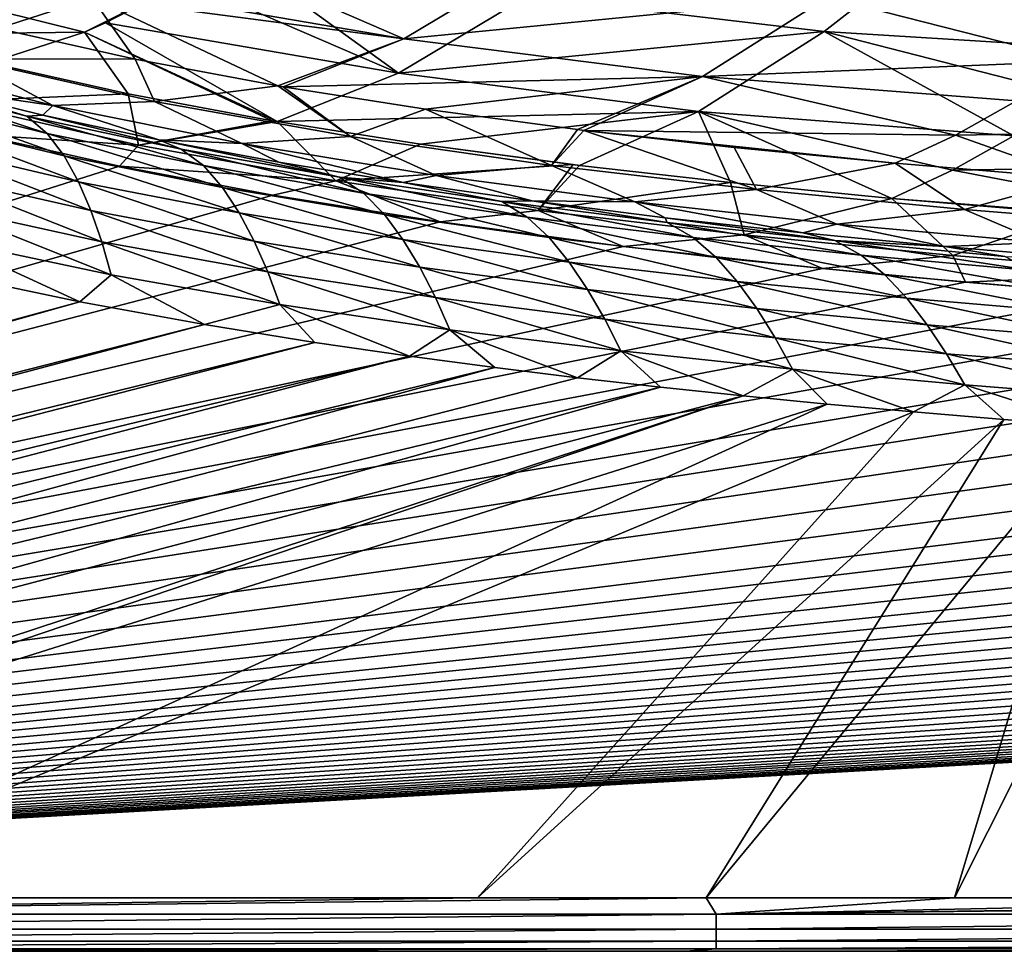
# Model space of a CAD drawing. Units: millimetres. Extents: x -10 to 1700, y -1050 to -240.
# Drawn here: x 280 to 394, y -1050 to -942 of the extents above; entities that cross this region are included whole.
import ezdxf

# ---------------------------------------------------------------- set-up
doc = ezdxf.new("R2010")
doc.units = ezdxf.units.MM
doc.header["$LTSCALE"] = 63.956211
for name, color, linetype in [('124', 7, 'CONTINUOUS'), ('128', 7, 'CONTINUOUS'), ('129', 7, 'CONTINUOUS'), ('130', 7, 'CONTINUOUS'), ('154', 7, 'CONTINUOUS'), ('52', 7, 'CONTINUOUS'), ('55', 7, 'CONTINUOUS'), ('60', 7, 'CONTINUOUS'), ('63', 7, 'CONTINUOUS'), ('66', 7, 'CONTINUOUS'), ('67', 7, 'CONTINUOUS'), ('68', 7, 'CONTINUOUS'), ('82', 7, 'CONTINUOUS')]:
    doc.layers.add(name, color=color, linetype=linetype)

msp = doc.modelspace()

# ---------------------------------------------------------------- linework, layer by layer
at = {"layer": '124', "linetype": 'Continuous'}
for points in [[(292.82, -950.99, -144.49), (271.93, -951.89, -87.37), (276.82, -947.42, -144.49), (292.82, -950.99, -144.49)], [(294.01, -956.92, -87.37), (271.93, -951.89, -87.37), (292.82, -950.99, -144.49), (294.01, -956.92, -87.37)], [(309.43, -954.1, -144.5), (294.01, -956.92, -87.37), (292.82, -950.99, -144.49), (309.43, -954.1, -144.5)], [(294.01, -956.92, -87.37), (275.72, -955.71, -30), (271.93, -951.89, -87.37), (294.01, -956.92, -87.37)], [(310.02, -954.2, -144.5), (294.01, -956.92, -87.37), (309.43, -954.1, -144.5), (310.02, -954.2, -144.5)], [(316.8, -961.04, -87.38), (294.01, -956.92, -87.37), (310.02, -954.2, -144.5), (316.8, -961.04, -87.38)], [(326.56, -956.8, -144.5), (316.8, -961.04, -87.38), (310.02, -954.2, -144.5), (326.56, -956.8, -144.5)], [(291.84, -959.35, -30), (275.72, -955.71, -30), (294.01, -956.92, -87.37), (291.84, -959.35, -30)], [(316.8, -961.04, -87.38), (291.84, -959.35, -30), (294.01, -956.92, -87.37), (316.8, -961.04, -87.38)], [(344.21, -959.16, -144.51), (316.8, -961.04, -87.38), (326.56, -956.8, -144.5), (344.21, -959.16, -144.51)], [(340.15, -964.44, -87.39), (316.8, -961.04, -87.38), (344.21, -959.16, -144.51), (340.15, -964.44, -87.39)], [(344.92, -959.25, -144.51), (340.15, -964.44, -87.39), (344.21, -959.16, -144.51), (344.92, -959.25, -144.51)], [(362.37, -961.23, -144.52), (340.15, -964.44, -87.39), (344.92, -959.25, -144.51), (362.37, -961.23, -144.52)], [(309.52, -962.7, -30), (291.84, -959.35, -30), (316.8, -961.04, -87.38), (309.52, -962.7, -30)], [(328.85, -965.78, -30), (309.52, -962.7, -30), (316.8, -961.04, -87.38), (328.85, -965.78, -30)], [(340.15, -964.44, -87.39), (328.85, -965.78, -30), (316.8, -961.04, -87.38), (340.15, -964.44, -87.39)], [(363.93, -967.26, -87.4), (340.15, -964.44, -87.39), (362.37, -961.23, -144.52), (363.93, -967.26, -87.4)], [(381, -963.06, -144.53), (363.93, -967.26, -87.4), (362.37, -961.23, -144.52), (381, -963.06, -144.53)], [(388.03, -969.64, -87.4), (363.93, -967.26, -87.4), (381, -963.06, -144.53), (388.03, -969.64, -87.4)], [(402.16, -964.84, -144.54), (388.03, -969.64, -87.4), (381, -963.06, -144.53), (402.16, -964.84, -144.54)], [(349.96, -968.6, -30), (328.85, -965.78, -30), (340.15, -964.44, -87.39), (349.96, -968.6, -30)], [(363.93, -967.26, -87.4), (349.96, -968.6, -30), (340.15, -964.44, -87.39), (363.93, -967.26, -87.4)], [(412.38, -971.65, -87.41), (388.03, -969.64, -87.4), (402.16, -964.84, -144.54), (412.38, -971.65, -87.41)], [(372.97, -971.16, -30), (349.96, -968.6, -30), (363.93, -967.26, -87.4), (372.97, -971.16, -30)], [(388.03, -969.64, -87.4), (372.97, -971.16, -30), (363.93, -967.26, -87.4), (388.03, -969.64, -87.4)], [(389.47, -972.74, -30), (372.97, -971.16, -30), (388.03, -969.64, -87.4), (389.47, -972.74, -30)], [(412.38, -971.65, -87.41), (389.47, -972.74, -30), (388.03, -969.64, -87.4), (412.38, -971.65, -87.41)], [(406.93, -974.21, -30), (389.47, -972.74, -30), (412.38, -971.65, -87.41), (406.93, -974.21, -30)]]:
    msp.add_3dface(points, dxfattribs=at)
at = {"layer": '128', "linetype": 'Continuous'}
for points in [[(287.78, -943.86, -184.34), (264.43, -944.15, -144.49), (267.27, -938.74, -184.41), (287.78, -943.86, -184.34)], [(287.78, -943.86, -184.34), (267.27, -938.74, -184.41), (299.47, -937.97, -224.23), (287.78, -943.86, -184.34)], [(290.19, -942.8, -192.8), (287.78, -943.86, -184.34), (299.47, -937.97, -224.23), (290.19, -942.8, -192.8)], [(276.82, -947.42, -144.49), (264.43, -944.15, -144.49), (287.78, -943.86, -184.34), (276.82, -947.42, -144.49)]]:
    msp.add_3dface(points, dxfattribs=at)
at = {"layer": '129', "linetype": 'Continuous'}
for points in [[(373.16, -943.78, -244.2), (338.87, -939.72, -244.05), (388.43, -931.84, -291.87), (373.16, -943.78, -244.2)], [(373.16, -943.78, -244.2), (388.43, -931.84, -291.87), (409.25, -946.02, -248.15), (373.16, -943.78, -244.2)], [(409.25, -946.02, -248.15), (388.43, -931.84, -291.87), (423.64, -934.13, -294.66), (409.25, -946.02, -248.15)], [(299.47, -937.97, -224.23), (304.82, -934.71, -241.5), (324.03, -948.6, -194.47), (299.47, -937.97, -224.23)], [(324.03, -948.6, -194.47), (304.82, -934.71, -241.5), (338.87, -939.72, -244.05), (324.03, -948.6, -194.47)], [(290.19, -942.8, -192.8), (299.47, -937.97, -224.23), (324.03, -948.6, -194.47), (290.19, -942.8, -192.8)], [(324.03, -948.6, -194.47), (338.87, -939.72, -244.05), (373.16, -943.78, -244.2), (324.03, -948.6, -194.47)], [(310.02, -954.2, -144.5), (287.78, -943.86, -184.34), (290.19, -942.8, -192.8), (310.02, -954.2, -144.5)], [(310.02, -954.2, -144.5), (290.19, -942.8, -192.8), (324.03, -948.6, -194.47), (310.02, -954.2, -144.5)], [(292.82, -950.99, -144.49), (276.82, -947.42, -144.49), (287.78, -943.86, -184.34), (292.82, -950.99, -144.49)], [(310.02, -954.2, -144.5), (309.43, -954.1, -144.5), (287.78, -943.86, -184.34), (310.02, -954.2, -144.5)], [(309.43, -954.1, -144.5), (292.82, -950.99, -144.49), (287.78, -943.86, -184.34), (309.43, -954.1, -144.5)], [(358.68, -953.01, -194.51), (324.03, -948.6, -194.47), (373.16, -943.78, -244.2), (358.68, -953.01, -194.51)], [(358.68, -953.01, -194.51), (373.16, -943.78, -244.2), (395.06, -955.82, -197.61), (358.68, -953.01, -194.51)], [(395.06, -955.82, -197.61), (373.16, -943.78, -244.2), (402.14, -951.2, -223.37), (395.06, -955.82, -197.61)], [(402.14, -951.2, -223.37), (373.16, -943.78, -244.2), (409.25, -946.02, -248.15), (402.14, -951.2, -223.37)], [(310.02, -954.2, -144.5), (324.03, -948.6, -194.47), (358.68, -953.01, -194.51), (310.02, -954.2, -144.5)], [(326.56, -956.8, -144.5), (310.02, -954.2, -144.5), (358.68, -953.01, -194.51), (326.56, -956.8, -144.5)], [(344.92, -959.25, -144.51), (326.56, -956.8, -144.5), (358.68, -953.01, -194.51), (344.92, -959.25, -144.51)], [(362.37, -961.23, -144.52), (344.92, -959.25, -144.51), (358.68, -953.01, -194.51), (362.37, -961.23, -144.52)], [(381, -963.06, -144.53), (362.37, -961.23, -144.52), (358.68, -953.01, -194.51), (381, -963.06, -144.53)], [(381, -963.06, -144.53), (358.68, -953.01, -194.51), (388, -959.81, -171.21), (381, -963.06, -144.53)], [(388, -959.81, -171.21), (358.68, -953.01, -194.51), (395.06, -955.82, -197.61), (388, -959.81, -171.21)], [(344.92, -959.25, -144.51), (344.21, -959.16, -144.51), (326.56, -956.8, -144.5), (344.92, -959.25, -144.51)]]:
    msp.add_3dface(points, dxfattribs=at)
at = {"layer": '130', "linetype": 'Continuous'}
for points in [[(388, -959.81, -171.21), (395.06, -955.82, -197.61), (434.07, -959.07, -194.57), (388, -959.81, -171.21)], [(421.59, -966.23, -144.54), (388, -959.81, -171.21), (434.07, -959.07, -194.57), (421.59, -966.23, -144.54)], [(421.59, -966.23, -144.54), (381, -963.06, -144.53), (388, -959.81, -171.21), (421.59, -966.23, -144.54)], [(421.59, -966.23, -144.54), (402.16, -964.84, -144.54), (381, -963.06, -144.53), (421.59, -966.23, -144.54)]]:
    msp.add_3dface(points, dxfattribs=at)
at = {"layer": '154', "linetype": 'Continuous'}
for points in [[(6, -1050, -30), (275.72, -955.71, -30), (291.84, -959.35, -30), (6, -1050, -30)], [(6, -1050, -30), (291.84, -959.35, -30), (309.52, -962.7, -30), (6, -1050, -30)], [(6, -1050, -30), (309.52, -962.7, -30), (328.85, -965.78, -30), (6, -1050, -30)], [(6, -1050, -30), (328.85, -965.78, -30), (349.96, -968.6, -30), (6, -1050, -30)], [(6, -1050, -30), (349.96, -968.6, -30), (372.97, -971.16, -30), (6, -1050, -30)], [(6, -1050, -30), (372.97, -971.16, -30), (389.47, -972.74, -30), (6, -1050, -30)], [(6, -1050, -30), (389.47, -972.74, -30), (406.93, -974.21, -30), (6, -1050, -30)], [(6, -1050, -30), (406.93, -974.21, -30), (425.42, -975.57, -30), (6, -1050, -30)], [(6, -1050, -30), (425.42, -975.57, -30), (444.97, -976.82, -30), (6, -1050, -30)], [(6, -1050, -30), (444.97, -976.82, -30), (465.66, -977.96, -30), (6, -1050, -30)], [(6, -1050, -30), (1293.47, -977.69, -30), (1694, -1050, -30), (6, -1050, -30)], [(6, -1050, -30), (1274.1, -978.64, -30), (1293.47, -977.69, -30), (6, -1050, -30)], [(6, -1050, -30), (465.66, -977.96, -30), (487.51, -979.01, -30), (6, -1050, -30)], [(6, -1050, -30), (1253.72, -979.52, -30), (1274.1, -978.64, -30), (6, -1050, -30)], [(6, -1050, -30), (487.51, -979.01, -30), (510.63, -979.97, -30), (6, -1050, -30)], [(6, -1050, -30), (1232.35, -980.34, -30), (1253.72, -979.52, -30), (6, -1050, -30)], [(6, -1050, -30), (510.63, -979.97, -30), (535.09, -980.85, -30), (6, -1050, -30)], [(6, -1050, -30), (1209.82, -981.09, -30), (1232.35, -980.34, -30), (6, -1050, -30)], [(6, -1050, -30), (535.09, -980.85, -30), (561.05, -981.64, -30), (6, -1050, -30)], [(6, -1050, -30), (1186.09, -981.77, -30), (1209.82, -981.09, -30), (6, -1050, -30)], [(6, -1050, -30), (561.05, -981.64, -30), (581.53, -982.17, -30), (6, -1050, -30)], [(6, -1050, -30), (1161.08, -982.39, -30), (1186.09, -981.77, -30), (6, -1050, -30)], [(6, -1050, -30), (581.53, -982.17, -30), (603, -982.67, -30), (6, -1050, -30)], [(6, -1050, -30), (1141.4, -982.81, -30), (1161.08, -982.39, -30), (6, -1050, -30)], [(6, -1050, -30), (603, -982.67, -30), (625.39, -983.12, -30), (6, -1050, -30)], [(6, -1050, -30), (1120.97, -983.2, -30), (1141.4, -982.81, -30), (6, -1050, -30)], [(6, -1050, -30), (625.39, -983.12, -30), (648.95, -983.52, -30), (6, -1050, -30)], [(6, -1050, -30), (1099.57, -983.55, -30), (1120.97, -983.2, -30), (6, -1050, -30)], [(6, -1050, -30), (648.95, -983.52, -30), (668.78, -983.81, -30), (6, -1050, -30)], [(6, -1050, -30), (1077.03, -983.86, -30), (1099.57, -983.55, -30), (6, -1050, -30)], [(6, -1050, -30), (668.78, -983.81, -30), (689.41, -984.07, -30), (6, -1050, -30)], [(6, -1050, -30), (1053.44, -984.15, -30), (1077.03, -983.86, -30), (6, -1050, -30)], [(6, -1050, -30), (689.41, -984.07, -30), (710.77, -984.3, -30), (6, -1050, -30)], [(6, -1050, -30), (1029.03, -984.39, -30), (1053.44, -984.15, -30), (6, -1050, -30)], [(6, -1050, -30), (710.77, -984.3, -30), (732.87, -984.49, -30), (6, -1050, -30)], [(6, -1050, -30), (1003.65, -984.58, -30), (1029.03, -984.39, -30), (6, -1050, -30)], [(6, -1050, -30), (732.87, -984.49, -30), (755.89, -984.65, -30), (6, -1050, -30)], [(6, -1050, -30), (977.4, -984.73, -30), (1003.65, -984.58, -30), (6, -1050, -30)], [(6, -1050, -30), (755.89, -984.65, -30), (779.33, -984.77, -30), (6, -1050, -30)], [(6, -1050, -30), (951.09, -984.84, -30), (977.4, -984.73, -30), (6, -1050, -30)], [(6, -1050, -30), (779.33, -984.77, -30), (802.69, -984.87, -30), (6, -1050, -30)], [(6, -1050, -30), (925.06, -984.92, -30), (951.09, -984.84, -30), (6, -1050, -30)], [(6, -1050, -30), (802.69, -984.87, -30), (826.03, -984.93, -30), (6, -1050, -30)], [(6, -1050, -30), (899.03, -984.96, -30), (925.06, -984.92, -30), (6, -1050, -30)], [(6, -1050, -30), (826.03, -984.93, -30), (849.47, -984.96, -30), (6, -1050, -30)], [(6, -1050, -30), (849.47, -984.96, -30), (873, -984.97, -30), (6, -1050, -30)], [(6, -1050, -30), (873, -984.97, -30), (899.03, -984.96, -30), (6, -1050, -30)]]:
    msp.add_3dface(points, dxfattribs=at)
at = {"layer": '52', "linetype": 'Continuous'}
for points in [[(277.79, -943.46, -144), (274.03, -946.96, -102.15), (293.64, -947, -144), (277.79, -943.46, -144)], [(284.13, -952.32, -60.1), (263.14, -946.96, -60.1), (270.16, -950.29, -18), (284.13, -952.32, -60.1)], [(263.14, -946.96, -60.1), (284.13, -952.32, -60.1), (274.03, -946.96, -102.15), (263.14, -946.96, -60.1)], [(274.03, -946.96, -102.15), (284.13, -952.32, -60.1), (295.88, -951.89, -102.15), (274.03, -946.96, -102.15)], [(274.03, -946.96, -102.15), (295.88, -951.89, -102.15), (293.64, -947, -144), (274.03, -946.96, -102.15)], [(293.64, -947, -144), (295.88, -951.89, -102.15), (310.11, -950.08, -144), (293.64, -947, -144)], [(295.88, -951.89, -102.15), (318.5, -955.93, -102.15), (310.11, -950.08, -144), (295.88, -951.89, -102.15)], [(310.11, -950.08, -144), (318.5, -955.93, -102.15), (310.71, -950.19, -144), (310.11, -950.08, -144)], [(310.71, -950.19, -144), (318.5, -955.93, -102.15), (327.14, -952.77, -144), (310.71, -950.19, -144)], [(282.99, -953.45, -18), (284.13, -952.32, -60.1), (270.16, -950.29, -18), (282.99, -953.45, -18)], [(296.35, -956.31, -18), (284.13, -952.32, -60.1), (282.99, -953.45, -18), (296.35, -956.31, -18)], [(284.13, -952.32, -60.1), (305.94, -956.74, -60.11), (295.88, -951.89, -102.15), (284.13, -952.32, -60.1)], [(305.94, -956.74, -60.11), (284.13, -952.32, -60.1), (296.35, -956.31, -18), (305.94, -956.74, -60.11)], [(295.88, -951.89, -102.15), (305.94, -956.74, -60.11), (318.5, -955.93, -102.15), (295.88, -951.89, -102.15)], [(318.5, -955.93, -102.15), (341.7, -959.27, -102.15), (327.14, -952.77, -144), (318.5, -955.93, -102.15)], [(327.14, -952.77, -144), (341.7, -959.27, -102.15), (344.7, -955.12, -144), (327.14, -952.77, -144)], [(344.7, -955.12, -144), (341.7, -959.27, -102.15), (345.42, -955.21, -144), (344.7, -955.12, -144)], [(341.7, -959.27, -102.15), (365.36, -962.04, -102.15), (345.42, -955.21, -144), (341.7, -959.27, -102.15)], [(345.42, -955.21, -144), (365.36, -962.04, -102.15), (362.8, -957.19, -144), (345.42, -955.21, -144)], [(310.2, -958.89, -18), (305.94, -956.74, -60.11), (296.35, -956.31, -18), (310.2, -958.89, -18)], [(305.94, -956.74, -60.11), (328.38, -960.41, -60.11), (318.5, -955.93, -102.15), (305.94, -956.74, -60.11)], [(328.38, -960.41, -60.11), (305.94, -956.74, -60.11), (324.56, -961.24, -18), (328.38, -960.41, -60.11)], [(324.56, -961.24, -18), (305.94, -956.74, -60.11), (310.2, -958.89, -18), (324.56, -961.24, -18)], [(318.5, -955.93, -102.15), (328.38, -960.41, -60.11), (341.7, -959.27, -102.15), (318.5, -955.93, -102.15)], [(362.8, -957.19, -144), (365.36, -962.04, -102.15), (381.37, -959, -144), (362.8, -957.19, -144)], [(328.38, -960.41, -60.11), (351.32, -963.46, -60.11), (341.7, -959.27, -102.15), (328.38, -960.41, -60.11)], [(341.7, -959.27, -102.15), (351.32, -963.46, -60.11), (365.36, -962.04, -102.15), (341.7, -959.27, -102.15)], [(365.36, -962.04, -102.15), (389.37, -964.35, -102.16), (381.37, -959, -144), (365.36, -962.04, -102.15)], [(381.37, -959, -144), (389.37, -964.35, -102.16), (402.45, -960.75, -144), (381.37, -959, -144)], [(339.45, -963.36, -18), (328.38, -960.41, -60.11), (324.56, -961.24, -18), (339.45, -963.36, -18)], [(351.32, -963.46, -60.11), (328.38, -960.41, -60.11), (339.45, -963.36, -18), (351.32, -963.46, -60.11)], [(389.37, -964.35, -102.16), (413.65, -966.3, -102.16), (402.45, -960.75, -144), (389.37, -964.35, -102.16)], [(351.32, -963.46, -60.11), (374.65, -966.02, -60.11), (365.36, -962.04, -102.15), (351.32, -963.46, -60.11)], [(365.36, -962.04, -102.15), (374.65, -966.02, -60.11), (389.37, -964.35, -102.16), (365.36, -962.04, -102.15)], [(354.82, -965.29, -18), (351.32, -963.46, -60.11), (339.45, -963.36, -18), (354.82, -965.29, -18)], [(374.65, -966.02, -60.11), (351.32, -963.46, -60.11), (370.69, -967.04, -18), (374.65, -966.02, -60.11)], [(370.69, -967.04, -18), (351.32, -963.46, -60.11), (354.82, -965.29, -18), (370.69, -967.04, -18)], [(374.65, -966.02, -60.11), (398.28, -968.17, -60.12), (389.37, -964.35, -102.16), (374.65, -966.02, -60.11)], [(389.37, -964.35, -102.16), (398.28, -968.17, -60.12), (413.65, -966.3, -102.16), (389.37, -964.35, -102.16)], [(387.1, -968.63, -18), (374.65, -966.02, -60.11), (370.69, -967.04, -18), (387.1, -968.63, -18)], [(398.28, -968.17, -60.12), (374.65, -966.02, -60.11), (387.1, -968.63, -18), (398.28, -968.17, -60.12)], [(404.01, -970.07, -18), (398.28, -968.17, -60.12), (387.1, -968.63, -18), (404.01, -970.07, -18)]]:
    msp.add_3dface(points, dxfattribs=at)
at = {"layer": '55', "linetype": 'Continuous'}
for points in [[(272.03, -971.81, -1.73), (34.37, -1043.87, -0.14), (287.26, -975.01, -1.73), (272.03, -971.81, -1.73)], [(34.37, -1043.87, -0.14), (42.12, -1043.87, -0.15), (287.26, -975.01, -1.73), (34.37, -1043.87, -0.14)], [(287.26, -975.01, -1.73), (42.12, -1043.87, -0.15), (301.64, -977.64, -1.73), (287.26, -975.01, -1.73)], [(42.12, -1043.87, -0.15), (52.43, -1043.86, -0.15), (301.64, -977.64, -1.73), (42.12, -1043.87, -0.15)], [(301.64, -977.64, -1.73), (52.43, -1043.86, -0.15), (314.37, -979.7, -1.73), (301.64, -977.64, -1.73)], [(52.43, -1043.86, -0.15), (66.75, -1043.86, -0.15), (314.37, -979.7, -1.73), (52.43, -1043.86, -0.15)], [(314.37, -979.7, -1.73), (66.75, -1043.86, -0.15), (325.3, -981.29, -1.73), (314.37, -979.7, -1.73)], [(66.75, -1043.86, -0.15), (85.6, -1043.85, -0.16), (325.3, -981.29, -1.73), (66.75, -1043.86, -0.15)], [(325.3, -981.29, -1.73), (85.6, -1043.85, -0.16), (335.14, -982.6, -1.73), (325.3, -981.29, -1.73)], [(85.6, -1043.85, -0.16), (110.39, -1043.85, -0.16), (335.14, -982.6, -1.73), (85.6, -1043.85, -0.16)], [(335.14, -982.6, -1.73), (110.39, -1043.85, -0.16), (344.68, -983.77, -1.73), (335.14, -982.6, -1.73)], [(344.68, -983.77, -1.73), (110.39, -1043.85, -0.16), (354.26, -984.85, -1.73), (344.68, -983.77, -1.73)], [(110.39, -1043.85, -0.16), (143.37, -1043.84, -0.16), (354.26, -984.85, -1.73), (110.39, -1043.85, -0.16)], [(354.26, -984.85, -1.73), (143.37, -1043.84, -0.16), (363.83, -985.86, -1.73), (354.26, -984.85, -1.73)], [(143.37, -1043.84, -0.16), (187.77, -1043.84, -0.17), (363.83, -985.86, -1.73), (143.37, -1043.84, -0.16)], [(187.77, -1043.84, -0.17), (192.63, -1043.84, -0.17), (363.83, -985.86, -1.73), (187.77, -1043.84, -0.17)], [(363.83, -985.86, -1.73), (192.63, -1043.84, -0.17), (373.52, -986.81, -1.73), (363.83, -985.86, -1.73)], [(192.63, -1043.84, -0.17), (248.43, -1043.84, -0.17), (373.52, -986.81, -1.73), (192.63, -1043.84, -0.17)], [(373.52, -986.81, -1.73), (248.43, -1043.84, -0.17), (383.49, -987.71, -1.73), (373.52, -986.81, -1.73)], [(248.43, -1043.84, -0.17), (333.17, -1043.83, -0.17), (383.49, -987.71, -1.73), (248.43, -1043.84, -0.17)], [(383.49, -987.71, -1.73), (333.17, -1043.83, -0.17), (393.9, -988.59, -1.73), (383.49, -987.71, -1.73)], [(333.17, -1043.83, -0.17), (359.54, -1043.83, -0.18), (393.9, -988.59, -1.73), (333.17, -1043.83, -0.17)], [(393.9, -988.59, -1.73), (359.54, -1043.83, -0.18), (404.53, -989.42, -1.73), (393.9, -988.59, -1.73)], [(359.54, -1043.83, -0.18), (388.22, -1043.83, -0.18), (404.53, -989.42, -1.73), (359.54, -1043.83, -0.18)], [(404.53, -989.42, -1.73), (388.22, -1043.83, -0.18), (415.17, -990.19, -1.73), (404.53, -989.42, -1.73)], [(388.22, -1043.83, -0.18), (450.72, -1043.82, -0.18), (415.17, -990.19, -1.73), (388.22, -1043.83, -0.18)]]:
    msp.add_3dface(points, dxfattribs=at)
at = {"layer": '60', "linetype": 'Continuous'}
for points in [[(270.16, -950.29, -18), (263.89, -949.14, -13.89), (281.12, -953.57, -13.9), (270.16, -950.29, -18)], [(265.97, -951.2, -10.46), (283.49, -955.56, -10.46), (263.89, -949.14, -13.89), (265.97, -951.2, -10.46)], [(263.89, -949.14, -13.89), (283.49, -955.56, -10.46), (281.12, -953.57, -13.9), (263.89, -949.14, -13.89)], [(267.6, -953.84, -7.68), (285.43, -958.13, -7.68), (265.97, -951.2, -10.46), (267.6, -953.84, -7.68)], [(265.97, -951.2, -10.46), (285.43, -958.13, -7.68), (283.49, -955.56, -10.46), (265.97, -951.2, -10.46)], [(282.99, -953.45, -18), (270.16, -950.29, -18), (281.12, -953.57, -13.9), (282.99, -953.45, -18)], [(282.99, -953.45, -18), (281.12, -953.57, -13.9), (298.93, -957.36, -13.9), (282.99, -953.45, -18)], [(283.49, -955.56, -10.46), (301.53, -959.28, -10.47), (281.12, -953.57, -13.9), (283.49, -955.56, -10.46)], [(281.12, -953.57, -13.9), (301.53, -959.28, -10.47), (298.93, -957.36, -13.9), (281.12, -953.57, -13.9)], [(296.35, -956.31, -18), (282.99, -953.45, -18), (298.93, -957.36, -13.9), (296.35, -956.31, -18)], [(268.91, -956.89, -5.49), (287.08, -961.13, -5.49), (267.6, -953.84, -7.68), (268.91, -956.89, -5.49)], [(267.6, -953.84, -7.68), (287.08, -961.13, -5.49), (285.43, -958.13, -7.68), (267.6, -953.84, -7.68)], [(285.43, -958.13, -7.68), (303.73, -961.79, -7.68), (283.49, -955.56, -10.46), (285.43, -958.13, -7.68)], [(283.49, -955.56, -10.46), (303.73, -961.79, -7.68), (301.53, -959.28, -10.47), (283.49, -955.56, -10.46)], [(269.99, -960.28, -3.85), (288.51, -964.47, -3.85), (268.91, -956.89, -5.49), (269.99, -960.28, -3.85)], [(268.91, -956.89, -5.49), (288.51, -964.47, -3.85), (287.08, -961.13, -5.49), (268.91, -956.89, -5.49)], [(310.2, -958.89, -18), (296.35, -956.31, -18), (317.24, -960.62, -13.9), (310.2, -958.89, -18)], [(296.35, -956.31, -18), (298.93, -957.36, -13.9), (317.24, -960.62, -13.9), (296.35, -956.31, -18)], [(287.08, -961.13, -5.49), (305.65, -964.73, -5.49), (285.43, -958.13, -7.68), (287.08, -961.13, -5.49)], [(285.43, -958.13, -7.68), (305.65, -964.73, -5.49), (303.73, -961.79, -7.68), (285.43, -958.13, -7.68)], [(301.53, -959.28, -10.47), (320.01, -962.47, -10.47), (298.93, -957.36, -13.9), (301.53, -959.28, -10.47)], [(298.93, -957.36, -13.9), (320.01, -962.47, -10.47), (317.24, -960.62, -13.9), (298.93, -957.36, -13.9)], [(303.73, -961.79, -7.68), (322.41, -964.91, -7.68), (301.53, -959.28, -10.47), (303.73, -961.79, -7.68)], [(301.53, -959.28, -10.47), (322.41, -964.91, -7.68), (320.01, -962.47, -10.47), (301.53, -959.28, -10.47)], [(324.56, -961.24, -18), (310.2, -958.89, -18), (317.24, -960.62, -13.9), (324.56, -961.24, -18)], [(270.88, -963.93, -2.71), (289.77, -968.06, -2.71), (269.99, -960.28, -3.85), (270.88, -963.93, -2.71)], [(269.99, -960.28, -3.85), (289.77, -968.06, -2.71), (288.51, -964.47, -3.85), (269.99, -960.28, -3.85)], [(288.51, -964.47, -3.85), (307.37, -968, -3.85), (287.08, -961.13, -5.49), (288.51, -964.47, -3.85)], [(287.08, -961.13, -5.49), (307.37, -968, -3.85), (305.65, -964.73, -5.49), (287.08, -961.13, -5.49)], [(324.56, -961.24, -18), (317.24, -960.62, -13.9), (335.96, -963.42, -13.91), (324.56, -961.24, -18)], [(320.01, -962.47, -10.47), (338.87, -965.21, -10.48), (317.24, -960.62, -13.9), (320.01, -962.47, -10.47)], [(317.24, -960.62, -13.9), (338.87, -965.21, -10.48), (335.96, -963.42, -13.91), (317.24, -960.62, -13.9)], [(339.45, -963.36, -18), (324.56, -961.24, -18), (335.96, -963.42, -13.91), (339.45, -963.36, -18)], [(305.65, -964.73, -5.49), (324.55, -967.79, -5.5), (303.73, -961.79, -7.68), (305.65, -964.73, -5.49)], [(303.73, -961.79, -7.68), (324.55, -967.79, -5.5), (322.41, -964.91, -7.68), (303.73, -961.79, -7.68)], [(322.41, -964.91, -7.68), (341.41, -967.58, -7.69), (320.01, -962.47, -10.47), (322.41, -964.91, -7.68)], [(320.01, -962.47, -10.47), (341.41, -967.58, -7.69), (338.87, -965.21, -10.48), (320.01, -962.47, -10.47)], [(339.45, -963.36, -18), (335.96, -963.42, -13.91), (355.03, -965.84, -13.92), (339.45, -963.36, -18)], [(338.87, -965.21, -10.48), (358.03, -967.57, -10.49), (335.96, -963.42, -13.91), (338.87, -965.21, -10.48)], [(335.96, -963.42, -13.91), (358.03, -967.57, -10.49), (355.03, -965.84, -13.92), (335.96, -963.42, -13.91)], [(354.82, -965.29, -18), (339.45, -963.36, -18), (355.03, -965.84, -13.92), (354.82, -965.29, -18)], [(271.59, -967.79, -2.01), (290.87, -971.88, -2.01), (270.88, -963.93, -2.71), (271.59, -967.79, -2.01)], [(270.88, -963.93, -2.71), (290.87, -971.88, -2.01), (289.77, -968.06, -2.71), (270.88, -963.93, -2.71)], [(289.77, -968.06, -2.71), (308.93, -971.55, -2.71), (288.51, -964.47, -3.85), (289.77, -968.06, -2.71)], [(288.51, -964.47, -3.85), (308.93, -971.55, -2.71), (307.37, -968, -3.85), (288.51, -964.47, -3.85)], [(307.37, -968, -3.85), (326.5, -971.01, -3.86), (305.65, -964.73, -5.49), (307.37, -968, -3.85)], [(305.65, -964.73, -5.49), (326.5, -971.01, -3.86), (324.55, -967.79, -5.5), (305.65, -964.73, -5.49)], [(324.55, -967.79, -5.5), (343.72, -970.41, -5.5), (322.41, -964.91, -7.68), (324.55, -967.79, -5.5)], [(322.41, -964.91, -7.68), (343.72, -970.41, -5.5), (341.41, -967.58, -7.69), (322.41, -964.91, -7.68)], [(341.41, -967.58, -7.69), (360.69, -969.89, -7.7), (338.87, -965.21, -10.48), (341.41, -967.58, -7.69)], [(338.87, -965.21, -10.48), (360.69, -969.89, -7.7), (358.03, -967.57, -10.49), (338.87, -965.21, -10.48)], [(370.69, -967.04, -18), (354.82, -965.29, -18), (374.41, -967.94, -13.92), (370.69, -967.04, -18)], [(354.82, -965.29, -18), (355.03, -965.84, -13.92), (374.41, -967.94, -13.92), (354.82, -965.29, -18)], [(358.03, -967.57, -10.49), (377.46, -969.61, -10.5), (355.03, -965.84, -13.92), (358.03, -967.57, -10.49)], [(355.03, -965.84, -13.92), (377.46, -969.61, -10.5), (374.41, -967.94, -13.92), (355.03, -965.84, -13.92)], [(387.1, -968.63, -18), (370.69, -967.04, -18), (374.41, -967.94, -13.92), (387.1, -968.63, -18)], [(272.03, -971.81, -1.73), (287.26, -975.01, -1.73), (271.59, -967.79, -2.01), (272.03, -971.81, -1.73)], [(271.59, -967.79, -2.01), (287.26, -975.01, -1.73), (290.87, -971.88, -2.01), (271.59, -967.79, -2.01)], [(290.87, -971.88, -2.01), (310.33, -975.32, -2.01), (289.77, -968.06, -2.71), (290.87, -971.88, -2.01)], [(289.77, -968.06, -2.71), (310.33, -975.32, -2.01), (308.93, -971.55, -2.71), (289.77, -968.06, -2.71)], [(308.93, -971.55, -2.71), (328.3, -974.5, -2.71), (307.37, -968, -3.85), (308.93, -971.55, -2.71)], [(307.37, -968, -3.85), (328.3, -974.5, -2.71), (326.5, -971.01, -3.86), (307.37, -968, -3.85)], [(326.5, -971.01, -3.86), (345.85, -973.57, -3.86), (324.55, -967.79, -5.5), (326.5, -971.01, -3.86)], [(324.55, -967.79, -5.5), (345.85, -973.57, -3.86), (343.72, -970.41, -5.5), (324.55, -967.79, -5.5)], [(343.72, -970.41, -5.5), (363.11, -972.66, -5.51), (341.41, -967.58, -7.69), (343.72, -970.41, -5.5)], [(341.41, -967.58, -7.69), (363.11, -972.66, -5.51), (360.69, -969.89, -7.7), (341.41, -967.58, -7.69)], [(360.69, -969.89, -7.7), (380.19, -971.88, -7.71), (358.03, -967.57, -10.49), (360.69, -969.89, -7.7)], [(358.03, -967.57, -10.49), (380.19, -971.88, -7.71), (377.46, -969.61, -10.5), (358.03, -967.57, -10.49)], [(387.1, -968.63, -18), (374.41, -967.94, -13.92), (394.03, -969.76, -13.93), (387.1, -968.63, -18)], [(377.46, -969.61, -10.5), (397.11, -971.38, -10.51), (374.41, -967.94, -13.92), (377.46, -969.61, -10.5)], [(374.41, -967.94, -13.92), (397.11, -971.38, -10.51), (394.03, -969.76, -13.93), (374.41, -967.94, -13.92)], [(404.01, -970.07, -18), (387.1, -968.63, -18), (394.03, -969.76, -13.93), (404.01, -970.07, -18)], [(345.85, -973.57, -3.86), (365.38, -975.76, -3.87), (343.72, -970.41, -5.5), (345.85, -973.57, -3.86)], [(343.72, -970.41, -5.5), (365.38, -975.76, -3.87), (363.11, -972.66, -5.51), (343.72, -970.41, -5.5)], [(363.11, -972.66, -5.51), (382.7, -974.6, -5.52), (360.69, -969.89, -7.7), (363.11, -972.66, -5.51)], [(360.69, -969.89, -7.7), (382.7, -974.6, -5.52), (380.19, -971.88, -7.71), (360.69, -969.89, -7.7)], [(380.19, -971.88, -7.71), (399.88, -973.61, -7.73), (377.46, -969.61, -10.5), (380.19, -971.88, -7.71)], [(377.46, -969.61, -10.5), (399.88, -973.61, -7.73), (397.11, -971.38, -10.51), (377.46, -969.61, -10.5)], [(310.33, -975.32, -2.01), (329.95, -978.22, -2.01), (308.93, -971.55, -2.71), (310.33, -975.32, -2.01)], [(308.93, -971.55, -2.71), (329.95, -978.22, -2.01), (328.3, -974.5, -2.71), (308.93, -971.55, -2.71)], [(328.3, -974.5, -2.71), (347.84, -977, -2.72), (326.5, -971.01, -3.86), (328.3, -974.5, -2.71)], [(326.5, -971.01, -3.86), (347.84, -977, -2.72), (345.85, -973.57, -3.86), (326.5, -971.01, -3.86)], [(287.26, -975.01, -1.73), (301.64, -977.64, -1.73), (290.87, -971.88, -2.01), (287.26, -975.01, -1.73)], [(290.87, -971.88, -2.01), (301.64, -977.64, -1.73), (310.33, -975.32, -2.01), (290.87, -971.88, -2.01)], [(365.38, -975.76, -3.87), (385.06, -977.66, -3.88), (363.11, -972.66, -5.51), (365.38, -975.76, -3.87)], [(363.11, -972.66, -5.51), (385.06, -977.66, -3.88), (382.7, -974.6, -5.52), (363.11, -972.66, -5.51)], [(382.7, -974.6, -5.52), (402.44, -976.28, -5.54), (380.19, -971.88, -7.71), (382.7, -974.6, -5.52)], [(380.19, -971.88, -7.71), (402.44, -976.28, -5.54), (399.88, -973.61, -7.73), (380.19, -971.88, -7.71)], [(347.84, -977, -2.72), (367.51, -979.15, -2.72), (345.85, -973.57, -3.86), (347.84, -977, -2.72)], [(345.85, -973.57, -3.86), (367.51, -979.15, -2.72), (365.38, -975.76, -3.87), (345.85, -973.57, -3.86)], [(329.95, -978.22, -2.01), (349.68, -980.68, -2.02), (328.3, -974.5, -2.71), (329.95, -978.22, -2.01)], [(328.3, -974.5, -2.71), (349.68, -980.68, -2.02), (347.84, -977, -2.72), (328.3, -974.5, -2.71)], [(385.06, -977.66, -3.88), (404.87, -979.3, -3.89), (382.7, -974.6, -5.52), (385.06, -977.66, -3.88)], [(382.7, -974.6, -5.52), (404.87, -979.3, -3.89), (402.44, -976.28, -5.54), (382.7, -974.6, -5.52)], [(301.64, -977.64, -1.73), (314.37, -979.7, -1.73), (310.33, -975.32, -2.01), (301.64, -977.64, -1.73)], [(314.37, -979.7, -1.73), (325.3, -981.29, -1.73), (310.33, -975.32, -2.01), (314.37, -979.7, -1.73)], [(310.33, -975.32, -2.01), (325.3, -981.29, -1.73), (329.95, -978.22, -2.01), (310.33, -975.32, -2.01)], [(367.51, -979.15, -2.72), (387.29, -981, -2.73), (365.38, -975.76, -3.87), (367.51, -979.15, -2.72)], [(365.38, -975.76, -3.87), (387.29, -981, -2.73), (385.06, -977.66, -3.88), (365.38, -975.76, -3.87)], [(349.68, -980.68, -2.02), (369.51, -982.78, -2.02), (347.84, -977, -2.72), (349.68, -980.68, -2.02)], [(347.84, -977, -2.72), (369.51, -982.78, -2.02), (367.51, -979.15, -2.72), (347.84, -977, -2.72)], [(325.3, -981.29, -1.73), (335.14, -982.6, -1.73), (329.95, -978.22, -2.01), (325.3, -981.29, -1.73)], [(335.14, -982.6, -1.73), (344.68, -983.77, -1.73), (329.95, -978.22, -2.01), (335.14, -982.6, -1.73)], [(329.95, -978.22, -2.01), (344.68, -983.77, -1.73), (349.68, -980.68, -2.02), (329.95, -978.22, -2.01)], [(387.29, -981, -2.73), (407.17, -982.6, -2.73), (385.06, -977.66, -3.88), (387.29, -981, -2.73)], [(385.06, -977.66, -3.88), (407.17, -982.6, -2.73), (404.87, -979.3, -3.89), (385.06, -977.66, -3.88)], [(369.51, -982.78, -2.02), (389.4, -984.59, -2.02), (367.51, -979.15, -2.72), (369.51, -982.78, -2.02)], [(367.51, -979.15, -2.72), (389.4, -984.59, -2.02), (387.29, -981, -2.73), (367.51, -979.15, -2.72)], [(344.68, -983.77, -1.73), (354.26, -984.85, -1.73), (349.68, -980.68, -2.02), (344.68, -983.77, -1.73)], [(354.26, -984.85, -1.73), (363.83, -985.86, -1.73), (349.68, -980.68, -2.02), (354.26, -984.85, -1.73)], [(349.68, -980.68, -2.02), (363.83, -985.86, -1.73), (369.51, -982.78, -2.02), (349.68, -980.68, -2.02)], [(389.4, -984.59, -2.02), (409.35, -986.15, -2.02), (387.29, -981, -2.73), (389.4, -984.59, -2.02)], [(387.29, -981, -2.73), (409.35, -986.15, -2.02), (407.17, -982.6, -2.73), (387.29, -981, -2.73)], [(363.83, -985.86, -1.73), (373.52, -986.81, -1.73), (369.51, -982.78, -2.02), (363.83, -985.86, -1.73)], [(373.52, -986.81, -1.73), (383.49, -987.71, -1.73), (369.51, -982.78, -2.02), (373.52, -986.81, -1.73)], [(369.51, -982.78, -2.02), (383.49, -987.71, -1.73), (389.4, -984.59, -2.02), (369.51, -982.78, -2.02)], [(383.49, -987.71, -1.73), (393.9, -988.59, -1.73), (389.4, -984.59, -2.02), (383.49, -987.71, -1.73)], [(393.9, -988.59, -1.73), (404.53, -989.42, -1.73), (389.4, -984.59, -2.02), (393.9, -988.59, -1.73)], [(389.4, -984.59, -2.02), (404.53, -989.42, -1.73), (409.35, -986.15, -2.02), (389.4, -984.59, -2.02)]]:
    msp.add_3dface(points, dxfattribs=at)
at = {"layer": '63', "linetype": 'Continuous'}
for points in [[(6, -1050, -6.05), (6, -1050, -30), (1694, -1050, -30), (6, -1050, -6.05)], [(6, -1050, -6.05), (1694, -1050, -30), (16.5, -1050, -6.1), (6, -1050, -6.05)], [(16.5, -1050, -6.1), (1694, -1050, -30), (26.75, -1050, -6.13), (16.5, -1050, -6.1)], [(26.75, -1050, -6.13), (1694, -1050, -30), (39.88, -1050, -6.14), (26.75, -1050, -6.13)], [(39.88, -1050, -6.14), (1694, -1050, -30), (58.42, -1050, -6.15), (39.88, -1050, -6.14)], [(58.42, -1050, -6.15), (1694, -1050, -30), (89.61, -1050, -6.16), (58.42, -1050, -6.15)], [(89.61, -1050, -6.16), (1694, -1050, -30), (139.96, -1050, -6.16), (89.61, -1050, -6.16)], [(139.96, -1050, -6.16), (1694, -1050, -30), (188.07, -1050, -6.16), (139.96, -1050, -6.16)], [(188.07, -1050, -6.16), (1694, -1050, -30), (224.11, -1050, -6.17), (188.07, -1050, -6.16)], [(224.11, -1050, -6.17), (1694, -1050, -30), (357.21, -1050, -6.17), (224.11, -1050, -6.17)], [(357.21, -1050, -6.17), (1694, -1050, -30), (372.27, -1050, -6.17), (357.21, -1050, -6.17)], [(372.27, -1050, -6.17), (1694, -1050, -30), (533.6, -1050, -6.19), (372.27, -1050, -6.17)]]:
    msp.add_3dface(points, dxfattribs=at)
at = {"layer": '66', "linetype": 'Continuous'}
msp.add_3dface([(270.05, -935.31, -183.69), (277.79, -943.46, -144), (288.66, -939.92, -183.64), (270.05, -935.31, -183.69)], dxfattribs=at)
at = {"layer": '67', "linetype": 'Continuous'}
for points in [[(300.28, -934.06, -223.33), (291.06, -938.87, -192.05), (324.63, -944.62, -193.72), (300.28, -934.06, -223.33)], [(339.42, -935.8, -243.04), (300.28, -934.06, -223.33), (324.63, -944.62, -193.72), (339.42, -935.8, -243.04)], [(339.42, -935.8, -243.04), (324.63, -944.62, -193.72), (373.57, -939.81, -243.22), (339.42, -935.8, -243.04)], [(291.06, -938.87, -192.05), (288.66, -939.92, -183.64), (324.63, -944.62, -193.72), (291.06, -938.87, -192.05)], [(277.79, -943.46, -144), (293.64, -947, -144), (288.66, -939.92, -183.64), (277.79, -943.46, -144)], [(293.64, -947, -144), (310.11, -950.08, -144), (288.66, -939.92, -183.64), (293.64, -947, -144)], [(288.66, -939.92, -183.64), (310.11, -950.08, -144), (324.63, -944.62, -193.72), (288.66, -939.92, -183.64)], [(373.57, -939.81, -243.22), (324.63, -944.62, -193.72), (359.12, -948.99, -193.76), (373.57, -939.81, -243.22)], [(373.57, -939.81, -243.22), (359.12, -948.99, -193.76), (402.46, -947.2, -222.53), (373.57, -939.81, -243.22)], [(409.55, -942.05, -247.17), (373.57, -939.81, -243.22), (402.46, -947.2, -222.53), (409.55, -942.05, -247.17)], [(310.11, -950.08, -144), (310.71, -950.19, -144), (324.63, -944.62, -193.72), (310.11, -950.08, -144)], [(324.63, -944.62, -193.72), (310.71, -950.19, -144), (359.12, -948.99, -193.76), (324.63, -944.62, -193.72)], [(402.46, -947.2, -222.53), (359.12, -948.99, -193.76), (395.38, -951.8, -196.86), (402.46, -947.2, -222.53)], [(310.71, -950.19, -144), (327.14, -952.77, -144), (359.12, -948.99, -193.76), (310.71, -950.19, -144)], [(327.14, -952.77, -144), (344.7, -955.12, -144), (359.12, -948.99, -193.76), (327.14, -952.77, -144)], [(344.7, -955.12, -144), (345.42, -955.21, -144), (359.12, -948.99, -193.76), (344.7, -955.12, -144)], [(359.12, -948.99, -193.76), (345.42, -955.21, -144), (388.33, -955.77, -170.55), (359.12, -948.99, -193.76)], [(395.38, -951.8, -196.86), (359.12, -948.99, -193.76), (388.33, -955.77, -170.55), (395.38, -951.8, -196.86)], [(345.42, -955.21, -144), (362.8, -957.19, -144), (381.37, -959, -144), (345.42, -955.21, -144)], [(345.42, -955.21, -144), (381.37, -959, -144), (388.33, -955.77, -170.55), (345.42, -955.21, -144)]]:
    msp.add_3dface(points, dxfattribs=at)
at = {"layer": '68', "linetype": 'Continuous'}
for points in [[(395.38, -951.8, -196.86), (388.33, -955.77, -170.55), (434.22, -955.04, -193.84), (395.38, -951.8, -196.86)], [(381.37, -959, -144), (402.45, -960.75, -144), (388.33, -955.77, -170.55), (381.37, -959, -144)], [(388.33, -955.77, -170.55), (402.45, -960.75, -144), (434.22, -955.04, -193.84), (388.33, -955.77, -170.55)]]:
    msp.add_3dface(points, dxfattribs=at)
at = {"layer": '82', "linetype": 'Continuous'}
for points in [[(359.54, -1043.83, -0.18), (333.17, -1043.83, -0.17), (193.4, -1045.73, -0.42), (359.54, -1043.83, -0.18)], [(360.71, -1045.72, -0.43), (359.54, -1043.83, -0.18), (193.4, -1045.73, -0.42), (360.71, -1045.72, -0.43)], [(333.17, -1043.83, -0.17), (248.43, -1043.84, -0.17), (193.4, -1045.73, -0.42), (333.17, -1043.83, -0.17)], [(388.22, -1043.83, -0.18), (359.54, -1043.83, -0.18), (360.71, -1045.72, -0.43), (388.22, -1043.83, -0.18)], [(528.84, -1043.82, -0.19), (512.42, -1043.82, -0.19), (360.71, -1045.72, -0.43), (528.84, -1043.82, -0.19)], [(528.02, -1045.71, -0.44), (528.84, -1043.82, -0.19), (360.71, -1045.72, -0.43), (528.02, -1045.71, -0.44)], [(512.42, -1043.82, -0.19), (450.72, -1043.82, -0.18), (360.71, -1045.72, -0.43), (512.42, -1043.82, -0.19)], [(450.72, -1043.82, -0.18), (388.22, -1043.83, -0.18), (360.71, -1045.72, -0.43), (450.72, -1043.82, -0.18)], [(360.71, -1047.44, -1.26), (360.71, -1045.72, -0.43), (193.4, -1047.45, -1.25), (360.71, -1047.44, -1.26)], [(193.4, -1047.45, -1.25), (360.71, -1045.72, -0.43), (193.4, -1045.73, -0.42), (193.4, -1047.45, -1.25)], [(528.02, -1047.44, -1.27), (528.02, -1045.71, -0.44), (360.71, -1047.44, -1.26), (528.02, -1047.44, -1.27)], [(360.71, -1047.44, -1.26), (528.02, -1045.71, -0.44), (360.71, -1045.72, -0.43), (360.71, -1047.44, -1.26)], [(360.71, -1048.81, -2.59), (360.71, -1047.44, -1.26), (193.4, -1048.82, -2.59), (360.71, -1048.81, -2.59)], [(193.4, -1048.82, -2.59), (360.71, -1047.44, -1.26), (193.4, -1047.45, -1.25), (193.4, -1048.82, -2.59)], [(528.02, -1048.81, -2.6), (528.02, -1047.44, -1.27), (360.71, -1048.81, -2.59), (528.02, -1048.81, -2.6)], [(360.71, -1048.81, -2.59), (528.02, -1047.44, -1.27), (360.71, -1047.44, -1.26), (360.71, -1048.81, -2.59)], [(360.71, -1049.7, -4.29), (360.71, -1048.81, -2.59), (193.4, -1049.7, -4.28), (360.71, -1049.7, -4.29)], [(193.4, -1049.7, -4.28), (360.71, -1048.81, -2.59), (193.4, -1048.82, -2.59), (193.4, -1049.7, -4.28)], [(528.02, -1049.7, -4.3), (528.02, -1048.81, -2.6), (360.71, -1049.7, -4.29), (528.02, -1049.7, -4.3)], [(360.71, -1049.7, -4.29), (528.02, -1048.81, -2.6), (360.71, -1048.81, -2.59), (360.71, -1049.7, -4.29)], [(188.07, -1050, -6.16), (224.11, -1050, -6.17), (360.71, -1049.7, -4.29), (188.07, -1050, -6.16)], [(188.07, -1050, -6.16), (360.71, -1049.7, -4.29), (193.4, -1049.7, -4.28), (188.07, -1050, -6.16)], [(224.11, -1050, -6.17), (357.21, -1050, -6.17), (360.71, -1049.7, -4.29), (224.11, -1050, -6.17)], [(357.21, -1050, -6.17), (372.27, -1050, -6.17), (528.02, -1049.7, -4.3), (357.21, -1050, -6.17)], [(357.21, -1050, -6.17), (528.02, -1049.7, -4.3), (360.71, -1049.7, -4.29), (357.21, -1050, -6.17)], [(372.27, -1050, -6.17), (533.6, -1050, -6.19), (528.02, -1049.7, -4.3), (372.27, -1050, -6.17)]]:
    msp.add_3dface(points, dxfattribs=at)

doc.saveas('drawing.dxf')
